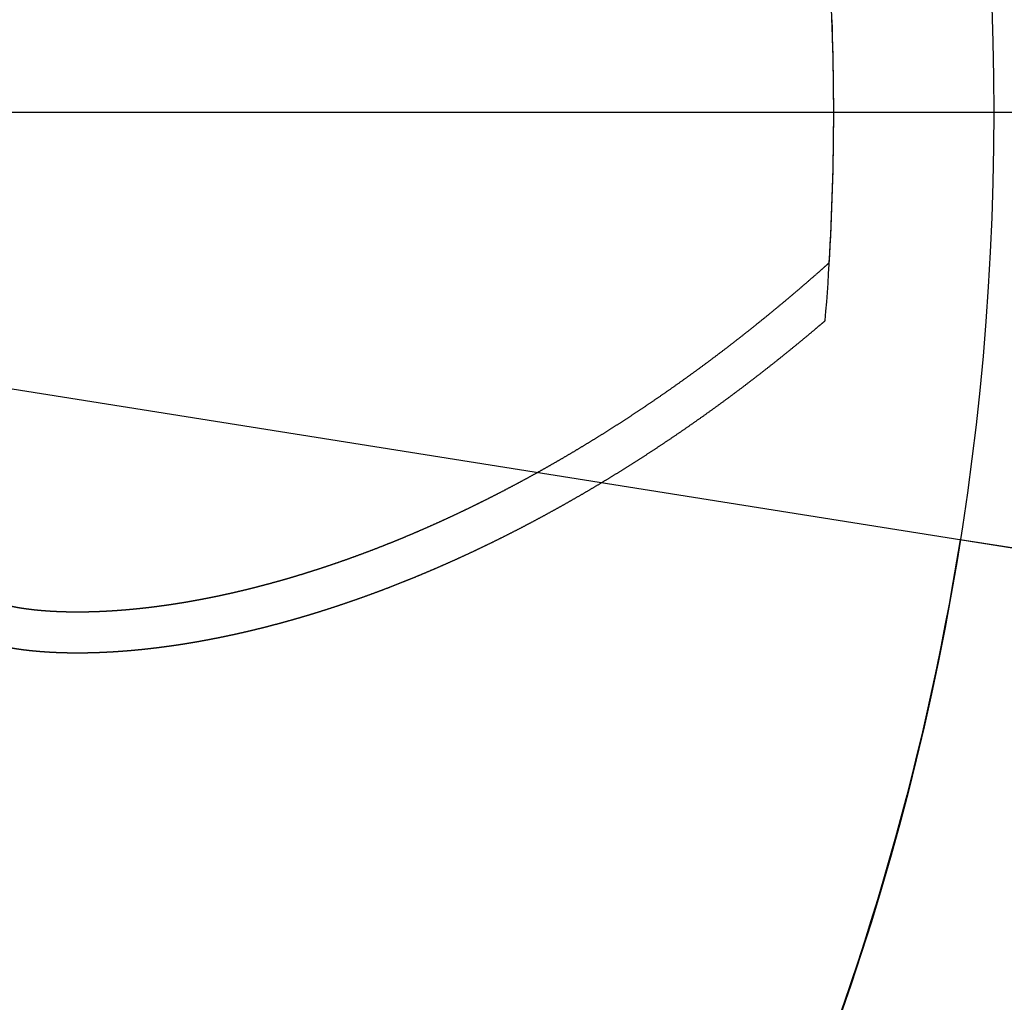
# Model space of a CAD drawing. Units: centimetres. Extents: x -0.25 to 5.37, y -0.26 to 0.3.
# Drawn here: x 0.11 to 0.17, y -0.06 to 0.01 of the extents above; entities that cross this region are included whole.
import ezdxf

# ---------------------------------------------------------------- set-up
doc = ezdxf.new("R2010")
doc.units = ezdxf.units.CM
doc.header["$MEASUREMENT"] = 0
for name, color, linetype in [('Différentiel torsen p1 v2 v2_Sketch1', 7, 'Continuous'), ('Différentiel torsen p1 v2 v2_Sketch10', 7, 'Continuous'), ('Différentiel torsen p1 v2 v2_Sketch3', 7, 'Continuous'), ('Différentiel torsen p1 v2 v2_Sketch4', 7, 'Continuous'), ('Différentiel torsen p1 v2 v2_Sketch5', 7, 'Continuous'), ('Différentiel torsen p1 v2 v2_Sketch6', 7, 'Continuous'), ('Différentiel torsen p1 v2 v2_Sketch7', 7, 'Continuous'), ('Différentiel torsen p1 v2 v2_Sketch8', 7, 'Continuous'), ('Différentiel torsen p1 v2 v2_Sketch9', 7, 'Continuous')]:
    doc.layers.add(name, color=color, linetype=linetype)

msp = doc.modelspace()

# ---------------------------------------------------------------- linework, layer by layer
at = {"layer": 'Différentiel torsen p1 v2 v2_Sketch1'}
msp.add_arc((0, 0), 0.16, 356.6321521218295, 3.367847878170405, dxfattribs=at)
msp.add_open_spline([(0.1084967110066957, -0.030811523632665), (0.1084987658282601, -0.0308120773836518), (0.1085031034577893, -0.0308132330492441), (0.1085102938613868, -0.0308151110391267), (0.1085212490225585, -0.0308179040112548), (0.108537222884763, -0.0308218752975892), (0.1085554762046674, -0.0308263217554745), (0.1085760078155194, -0.0308312337065538), (0.1085988154466441, -0.0308365945443574), (0.1086238957469468, -0.0308423811456147), (0.1086512447157228, -0.0308485668021009), (0.1086808580234496, -0.0308551234730738), (0.108712731375435, -0.0308620243015863), (0.1087468608624603, -0.0308692460561158), (0.1087832428138664, -0.0308767680865534), (0.1088218736327609, -0.0308845711585642), (0.1088627496502158, -0.0308926364205255), (0.1089058669420201, -0.0309009441088776), (0.1089512212688681, -0.0309094731202673), (0.10899880817309, -0.0309182016830753), (0.1090486230372796, -0.0309271077622346), (0.1091006611553903, -0.0309361695520601), (0.1091549178058723, -0.0309453659844736), (0.1092113882344403, -0.0309546765994864), (0.1092700676222689, -0.0309640813135242), (0.1093309510609202, -0.030973560235781), (0.1093940335205783, -0.0309830934383699), (0.1094593098329395, -0.0309926608293636), (0.1095267747091802, -0.0310022422708619), (0.1095964227517415, -0.0310118176547383), (0.1096682484674684, -0.0310213669882007), (0.1097422462824526, -0.0310308704925129), (0.1098184105431376, -0.0310403086034573), (0.1098967355105736, -0.0310496619232084), (0.1099772153567946, -0.0310589111881138), (0.1100598441600867, -0.0310680372291956), (0.1101446159008845, -0.0310770209376772), (0.1102315244651768, -0.0310858432811823), (0.1103205636476748, -0.0310944853191066), (0.1104117271548028, -0.0311029282171822), (0.1105050086079687, -0.0311111532650385), (0.110600401545443, -0.0311191418833376), (0.1106978994220537, -0.0311268756140799), (0.1107974956092381, -0.0311343361146135), (0.1108991833949245, -0.0311415051506814), (0.1110029559831286, -0.031148364588635), (0.1111088064949038, -0.0311548963954402), (0.1112167279698013, -0.0311610826419816), (0.1113267133670465, -0.0311669055053033), (0.1114387555667185, -0.0311723472713392), (0.1115528473707989, -0.0311773903374258), (0.1116689815039596, -0.0311820172108004), (0.1117871506142436, -0.0311862105070967), (0.1119073472736952, -0.0311899529489395), (0.1120295639788388, -0.0311932273643869), (0.1121537931512793, -0.0311960166859418), (0.1122800271387438, -0.0311983039509482), (0.1124082582159379, -0.0312000723017811), (0.1125384785853718, -0.0312013049861066), (0.1126706803780476, -0.0312019853572756), (0.1128048556542418, -0.0312020968741782), (0.1129409964043529, -0.031201623100638), (0.1130790945496214, -0.0312005477049754), (0.1132191419428048, -0.0311988544595501), (0.1133611303687106, -0.0311965272403399), (0.1135050515450155, -0.0311935500266859), (0.1136508971231058, -0.0311899069011173), (0.1137986586888035, -0.0311855820491922), (0.1139483277630323, -0.0311805597593799), (0.1140998958023953, -0.0311748244229747), (0.1142533542000053, -0.0311683605337493), (0.1144086942862367, -0.0311611526876438), (0.1145659073294087, -0.0311531855824869), (0.1147249845363744, -0.0311444440177641), (0.1148859170531002, -0.0311349128943978), (0.1150486959655016, -0.0311245772144485), (0.1152133123001493, -0.0311134220808763), (0.1153797570249374, -0.0311014326973216), (0.1155480210496273, -0.0310885943679567), (0.1157180952264579, -0.0310748924972848), (0.115889970350952, -0.0310603125898076), (0.1160636371625783, -0.031044840249776), (0.1162390863453903, -0.0310284611809545), (0.1164163085285263, -0.0310111611864667), (0.116595294286847, -0.0309929261685585), (0.1167760341417036, -0.0309737421282838), (0.1169585185615727, -0.0309535951652727), (0.1171427379626634, -0.0309324714775141), (0.1173286827093924, -0.0309103573612291), (0.117516343115039, -0.0308872392106116), (0.1177057094424752, -0.0308631035175168), (0.1178967719047745, -0.03083793687123), (0.1180895206657883, -0.0308117259582565), (0.1182839458406013, -0.0307844575621994), (0.118480037496195, -0.0307561185634788), (0.1186777856521393, -0.0307266959390313), (0.1188771802811799, -0.0306961767620845), (0.1190782113097881, -0.0306645482019596), (0.1192808686186017, -0.0306317975239571), (0.119485142043089, -0.0305979120890595), (0.1196910213742066, -0.0305628793536372), (0.1198984963589697, -0.0305266868692252), (0.1201075567009733, -0.0304893222823348), (0.1203181920608231, -0.0304507733343436), (0.1205303920567918, -0.0304110278611835), (0.1207441462654466, -0.0303700737930539), (0.1209594442222016, -0.0303278991542), (0.1211762754218171, -0.0302844920627354), (0.1213946293188213, -0.0302398407305341), (0.1216144953281547, -0.0301939334629104), (0.1218358628257727, -0.0301467586583349), (0.1220587211491797, -0.0300983048082147), (0.1222830595979106, -0.030048560496722), (0.1225088674339396, -0.0299975144006906), (0.1227361338823099, -0.0299451552892889), (0.1229648481317144, -0.029891472023738), (0.1231949993350132, -0.029836453557093), (0.1234265766096999, -0.0297800889340759), (0.1236595690382997, -0.0297223672909779), (0.1238939656689794, -0.0296632778553292), (0.1241297555161094, -0.029602809945615), (0.1243669275607674, -0.0295409529710584), (0.1246054707511906, -0.0294776964314545), (0.124845374003162, -0.0294130299170812), (0.125086626200597, -0.0293469431083677), (0.125329216196093, -0.0292794257756076), (0.1255731328114158, -0.0292104677787408), (0.1258183648379426, -0.0291400590671869), (0.1260649010370343, -0.0290681896797647), (0.1263127301405988, -0.0289948497443667), (0.1265618408516295, -0.028920029477663), (0.1268122218446778, -0.0288437191848852), (0.1270638617662887, -0.028765909259654), (0.1273167492353577, -0.0286865901839092), (0.1275708728436672, -0.0286057525275942), (0.1278262211564145, -0.0285233869483483), (0.1280827827126715, -0.0284394841912898), (0.1283405460258148, -0.0283540350888376), (0.128599499583874, -0.0282670305606505), (0.1288596318500335, -0.0281784616133298), (0.1291209312631535, -0.0280883193400959), (0.1293833862382179, -0.0279965949205701), (0.129646985166759, -0.0279032796205877), (0.1299117164171977, -0.0278083647921424), (0.1301775683353128, -0.0277118418731174), (0.1304445292447534, -0.0276137023869428), (0.1307125874474752, -0.0275139379423753), (0.1309817312241575, -0.027412540233302), (0.1312519488345383, -0.0273095010386824), (0.131523228517846, -0.0272048122223188), (0.1317955584933081, -0.0270984657324943), (0.1320689269605809, -0.0269904536017466), (0.1323433221001604, -0.0268807679466645), (0.1326187320737238, -0.0267694009678192), (0.1328951450245199, -0.0266563449495839), (0.1331725490778624, -0.0265415922597547), (0.1334509323415463, -0.026425135349311), (0.133730282906248, -0.0263069667522078), (0.1340105888458625, -0.0261870790852835), (0.1342918382178587, -0.0260654650481343), (0.1345740190637707, -0.0259421174227301), (0.1348571194096222, -0.0258170290731576), (0.1351411272663279, -0.0256901929454113), (0.1354260306300482, -0.0255616020672738), (0.135711817482526, -0.025431249548243), (0.1359984757915214, -0.0252991285791554), (0.1362859935112116, -0.0251652324318976), (0.1365743585825537, -0.0250295544591908), (0.1368635589336212, -0.0248920880944374), (0.137153582479886, -0.024752826851679), (0.13744441712468, -0.0246117643252658), (0.1377360507596575, -0.0244688941895402), (0.1380284712652132, -0.0243242101986266), (0.1383216665108761, -0.024177706186259), (0.1386156243556706, -0.0240293760657592), (0.1389103326484477, -0.0238792138297646), (0.1392057792281917, -0.0237272135498482), (0.1395019519242834, -0.0235733693762794), (0.1397988385567661, -0.0234176755378154), (0.1400964269365106, -0.0232601263416311), (0.1403947048655834, -0.023100716173149), (0.140693660137931, -0.022939439495682), (0.1409932805399602, -0.0227762908502186), (0.1412935538511152, -0.0226112648552493), (0.1415944678444436, -0.0224443562067072), (0.1418960102870538, -0.0222755596779065), (0.1421981689399142, -0.0221048701190643), (0.1425009315577108, -0.0219322824569503), (0.1428042858886221, -0.0217577916945978), (0.1431082196741598, -0.0215813929110945), (0.1434127206487773, -0.0214030812614634), (0.1437177765412875, -0.0212228519764657), (0.1440233750764753, -0.0210407003624435), (0.1443295039767194, -0.0208566218012801), (0.1446361509633438, -0.0206706117503653), (0.1449433037586398, -0.0204826657428145), (0.1452509500850931, -0.0202927793870793), (0.1455590776625115, -0.0201009483661122), (0.1458676742056019, -0.0199071684367502), (0.1461767274216276, -0.0197114354291467), (0.1464862250073128, -0.0195137452462335), (0.1467961546482114, -0.0193140938634825), (0.1471065040266152, -0.0191124773295467), (0.1474172608279026, -0.0189088917668276), (0.1477284127477176, -0.0187033333722221), (0.1480399474982203, -0.01849579841782), (0.1483518528161871, -0.0182862832519695), (0.1486641164497158, -0.0180747842970238), (0.1489767261435128, -0.0178612980469242), (0.1492896696233865, -0.0176458210647845), (0.1496029345839546, -0.017428349980967), (0.1499165086677702, -0.0172088814901288), (0.1502303794781803, -0.0169874123527364), (0.1505445346193295, -0.0167639394001855), (0.1508589617295138, -0.0165384595391556), (0.1511736485148593, -0.0163109697560511), (0.1514885827885312, -0.0160814671223354), (0.1518037524904702, -0.015849948797155), (0.1521191455975735, -0.0156164120144048), (0.1524347500503757, -0.0153808540722167), (0.1527505536678753, -0.0151432723208745), (0.1530665440799199, -0.0149036641532359), (0.1533827086196444, -0.0146620269897454), (0.153699034457796, -0.0144183582967404), (0.1540155087969316, -0.0141726556130395), (0.1543321190574786, -0.0139249165755356), (0.1546488530402661, -0.0136751389415566), (0.1549656991643445, -0.0134233206218479), (0.1552826464500042, -0.0131694596780028), (0.1555996840246548, -0.0129135542532472), (0.1559168007393831, -0.0126556025187951), (0.1562339847298189, -0.0123956026124755), (0.1565512230269533, -0.0121335525844832), (0.156868501076004, -0.0118694503302214), (0.1571858035684275, -0.011603293707531), (0.1575031153508626, -0.0113350806642199), (0.1578204223427768, -0.0110648093682091), (0.1581377123681209, -0.0107924783226453), (0.1584549762263287, -0.0105180865221183), (0.1587722078880265, -0.0102416334595304), (0.1590894037009419, -0.0099631189641936), (0.1593431302250248, -0.0097386582603465), (0.1595334078992034, -0.0095693851686962), (0.1596602520296659, -0.0094561242020669), (0.1597236721817993, -0.0093993906590338)], degree=5, dxfattribs=at)
at = {"layer": 'Différentiel torsen p1 v2 v2_Sketch10'}
msp.add_line((0.204166924462807, -0.0324675604084715, -0.2), (0.1678903795044314, -0.0266986979056656, -0.2), dxfattribs=at)
at = {"layer": 'Différentiel torsen p1 v2 v2_Sketch10', "extrusion": (0, 0, -1)}
msp.add_arc((0, 0, 0.2), 0.17, 189.0357764736593, 203.6914962536133, dxfattribs=at)
at = {"layer": 'Différentiel torsen p1 v2 v2_Sketch3'}
msp.add_line((0, 0), (5.366015911102294, 0), dxfattribs=at)
at = {"layer": 'Différentiel torsen p1 v2 v2_Sketch4'}
msp.add_line((0, 0), (0.204166924462807, -0.0324675604084715), dxfattribs=at)
at = {"layer": 'Différentiel torsen p1 v2 v2_Sketch5'}
msp.add_circle((0, 0), 0.17, dxfattribs=at)
at = {"layer": 'Différentiel torsen p1 v2 v2_Sketch6'}
msp.add_line((0, 0), (4.678564548492431, 0), dxfattribs=at)
at = {"layer": 'Différentiel torsen p1 v2 v2_Sketch7'}
msp.add_line((0, 0, 0.5), (0.204166924462807, -0.0324675604084715, 0.5), dxfattribs=at)
msp.add_arc((0, 0, 0.5), 0.16, 355.3321521218295, 2.067847878170287, dxfattribs=at)
msp.add_open_spline([(0.1077697536502248, -0.033265094107887, 0.5), (0.1077717953797639, -0.0332656943347658, 0.5), (0.107776105673857, -0.0332669481121486, 0.5), (0.1077832516201287, -0.033268988749739, 0.5), (0.1077941405964537, -0.033272029546378, 0.5), (0.1078100202492372, -0.0332763622148806, 0.5), (0.107828167992634, -0.0332812216474466, 0.5), (0.1078485828797681, -0.0332865981417396, 0.5), (0.1078712630173056, -0.0332924750440489, 0.5), (0.1078962055796199, -0.033298829161028, 0.5), (0.1079234071729743, -0.0333056337005614, 0.5), (0.1079528641051302, -0.033312860530899, 0.5), (0.1079845726918136, -0.0333204827045711, 0.5), (0.1080185295518731, -0.0333284769073452, 0.5), (0.1080547314840904, -0.0333368224111498, 0.5), (0.1080931753288746, -0.033345499904997, 0.5), (0.1081338578459353, -0.0333544904588782, 0.5), (0.1081767755604538, -0.0333637742252907, 0.5), (0.1082219247129945, -0.0333733300101346, 0.5), (0.1082693013409748, -0.0333831359462616, 0.5), (0.108318901328094, -0.0333931698995199, 0.5), (0.1083707204642298, -0.0334034099630694, 0.5), (0.1084247545070259, -0.0334138349671349, 0.5), (0.1084809991676034, -0.0334244243491321, 0.5), (0.1085394500840202, -0.0334351579213297, 0.5), (0.1086001028003708, -0.033446015686682, 0.5), (0.1086629527402448, -0.0334569776083183, 0.5), (0.1087279951925008, -0.0334680234822277, 0.5), (0.1087952253265519, -0.0334791330557039, 0.5), (0.1088646382024283, -0.0334902861033401, 0.5), (0.1089362287819719, -0.0335014625128649, 0.5), (0.109009991941436, -0.0335126423841759, 0.5), (0.109085922472579, -0.033523806029827, 0.5), (0.1091640150780133, -0.0335349339267841, 0.5), (0.109244264368314, -0.033546006684132, 0.5), (0.1093266648581843, -0.033557005003479, 0.5), (0.1094112109631352, -0.0335679096443988, 0.5), (0.1094978970025234, -0.0335787014407034, 0.5), (0.1095867172023687, -0.033589361315882, 0.5), (0.1096776656980149, -0.0335998702977303, 0.5), (0.109770736537, -0.03361020953598, 0.5), (0.1098659236807734, -0.0336203603094762, 0.5), (0.1099632210046104, -0.0336303040164777, 0.5), (0.1100626222978006, -0.0336400221686692, 0.5), (0.1101641212636863, -0.0336494963842082, 0.5), (0.1102677115194366, -0.0336587083799307, 0.5), (0.1103733865969971, -0.0336676399713792, 0.5), (0.1104811399444742, -0.0336762730761391, 0.5), (0.110590964927261, -0.0336845897161055, 0.5), (0.1107028548291541, -0.0336925720202397, 0.5), (0.1108168028533452, -0.0337002022271053, 0.5), (0.110932802123243, -0.0337074626833839, 0.5), (0.1110508456831879, -0.033714335842388, 0.5), (0.1111709264991134, -0.0337208042626683, 0.5), (0.111293037459061, -0.0337268506064696, 0.5), (0.1114171713738021, -0.0337324576387537, 0.5), (0.111543320977871, -0.0337376082276212, 0.5), (0.111671478930416, -0.0337422853445198, 0.5), (0.1118016378160204, -0.0337464720645232, 0.5), (0.1119337901453795, -0.0337501515667404, 0.5), (0.1120679283560873, -0.0337533071341877, 0.5), (0.1122040448134968, -0.0337559221532031, 0.5), (0.1123421318114503, -0.0337579801130247, 0.5), (0.1124821815729642, -0.0337594646053503, 0.5), (0.1126241862507714, -0.0337603593239265, 0.5), (0.1127681379281465, -0.0337606480643146, 0.5), (0.1129140286197497, -0.0337603147237328, 0.5), (0.1130618502723562, -0.0337593433009145, 0.5), (0.1132115947655249, -0.0337577178960054, 0.5), (0.1133632539121777, -0.0337554227104903, 0.5), (0.1135168194594379, -0.0337524420468658, 0.5), (0.1136722830893883, -0.0337487603083462, 0.5), (0.1138296364197609, -0.0337443619986004, 0.5), (0.1139888710045314, -0.0337392317215331, 0.5), (0.1141499783345028, -0.0337333541810788, 0.5), (0.1143129498381483, -0.0337267141809214, 0.5), (0.1144777768823227, -0.0337192966242723, 0.5), (0.1146444507729343, -0.0337110865136658, 0.5), (0.1148129627554937, -0.0337020689508236, 0.5), (0.1149833040157273, -0.0336922291364674, 0.5), (0.115155465680391, -0.0336815523700047, 0.5), (0.1153294388179385, -0.0336700240492951, 0.5), (0.1155052144391645, -0.0336576296704288, 0.5), (0.1156827834977085, -0.0336443548275835, 0.5), (0.1158621368906976, -0.0336301852128027, 0.5), (0.1160432654595215, -0.0336151066156982, 0.5), (0.1162261599904726, -0.0335991049232329, 0.5), (0.1164108112153573, -0.0335821661195178, 0.5), (0.1165972098119748, -0.0335642762856952, 0.5), (0.1167853464047772, -0.0335454215996955, 0.5), (0.1169752115656064, -0.0335255883359411, 0.5), (0.1171667958143083, -0.0335047628651299, 0.5), (0.1173600896193138, -0.0334829316540379, 0.5), (0.1175550833980967, -0.0334600812654077, 0.5), (0.1177517675178435, -0.0334361983576824, 0.5), (0.1179501322961514, -0.0334112696847215, 0.5), (0.1181501680016211, -0.0333852820955879, 0.5), (0.1183518648544107, -0.0333582225343641, 0.5), (0.1185552130266789, -0.0333300780400468, 0.5), (0.1187602026432559, -0.0333008357462656, 0.5), (0.1189668237823075, -0.0332704828810037, 0.5), (0.1191750664759104, -0.033239006766387, 0.5), (0.1193849207105776, -0.0332063948185089, 0.5), (0.1195963764276914, -0.0331726345473286, 0.5), (0.1198094235241671, -0.0331377135563754, 0.5), (0.1200240518530862, -0.0331016195424755, 0.5), (0.1202402512242542, -0.0330643402955429, 0.5), (0.1204580114047038, -0.0330258636984136, 0.5), (0.1206773221191187, -0.0329861777267473, 0.5), (0.1208981730504851, -0.0329452704487213, 0.5), (0.1211205538407006, -0.0329031300247613, 0.5), (0.1213444540911133, -0.032859744707333, 0.5), (0.1215698633630071, -0.0328151028407819, 0.5), (0.1217967711780125, -0.0327691928612391, 0.5), (0.1220251670187437, -0.0327220032963086, 0.5), (0.1222550403293855, -0.0326735227647989, 0.5), (0.1224863805162156, -0.0326237399765157, 0.5), (0.1227191769480748, -0.0325726437321058, 0.5), (0.1229534189567669, -0.0325202229229682, 0.5), (0.1231890958376763, -0.0324664665309379, 0.5), (0.123426196850336, -0.0324113636280148, 0.5), (0.1236647112189364, -0.0323549033761581, 0.5), (0.1239046281327809, -0.0322970750271305, 0.5), (0.1241459367466743, -0.0322378679224177, 0.5), (0.1243886261815168, -0.0321772714929111, 0.5), (0.1246326855248599, -0.0321152752586322, 0.5), (0.1248781038313973, -0.0320518688285267, 0.5), (0.1251248701234122, -0.0319870419003073, 0.5), (0.1253729733911507, -0.031920784260382, 0.5), (0.125622402593393, -0.0318530857835412, 0.5), (0.1258731466579978, -0.0317839364326744, 0.5), (0.1261251944823799, -0.0317133262585641, 0.5), (0.1263785349339499, -0.0316412453997241, 0.5), (0.1266331568504722, -0.031567684082337, 0.5), (0.126889049040608, -0.0314926326199516, 0.5), (0.1271462002844515, -0.0314160814131865, 0.5), (0.1274045993339927, -0.0313380209495241, 0.5), (0.1276642349135532, -0.0312584418031424, 0.5), (0.1279250957201339, -0.0311773346348613, 0.5), (0.1281871704239254, -0.0310946901918574, 0.5), (0.1284504476688343, -0.0310104993073521, 0.5), (0.1287149160729374, -0.0309247529004038, 0.5), (0.1289805642289099, -0.030837441975731, 0.5), (0.1292473807043668, -0.0307485576236635, 0.5), (0.1295153540423379, -0.0306580910198852, 0.5), (0.1297844727617887, -0.0305660334251028, 0.5), (0.1300547253580608, -0.0304723761848353, 0.5), (0.1303261003032933, -0.0303771107292276, 0.5), (0.1305985860467598, -0.0302802285730001, 0.5), (0.1308721710153043, -0.0301817213152285, 0.5), (0.1311468436138585, -0.0300815806389943, 0.5), (0.1314225922258765, -0.0299797983111673, 0.5), (0.1316994052137502, -0.0298763661822127, 0.5), (0.131977270919152, -0.0297712761861291, 0.5), (0.1322561776634296, -0.0296645203402774, 0.5), (0.1325361137481074, -0.0295560907450133, 0.5), (0.1328170674553087, -0.029445979583457, 0.5), (0.1330990270481596, -0.0293341791212942, 0.5), (0.1333819807711292, -0.0292206817066921, 0.5), (0.1336659168503871, -0.0291054797701819, 0.5), (0.1339508234943029, -0.0289885658242856, 0.5), (0.1342366888938775, -0.0288699324632691, 0.5), (0.1345235012231478, -0.028749572362942, 0.5), (0.1348112486395451, -0.0286274782805464, 0.5), (0.1350999192842327, -0.0285036430546916, 0.5), (0.1353895012825494, -0.0283780596049874, 0.5), (0.135679982744416, -0.0282507209317643, 0.5), (0.1359713517647023, -0.028121620115867, 0.5), (0.1362635964235678, -0.0279907503185084, 0.5), (0.1365567047867437, -0.0278581047812337, 0.5), (0.136850664906003, -0.0277236768256007, 0.5), (0.1371454648196284, -0.0275874598528739, 0.5), (0.1374410925528366, -0.0274494473438237, 0.5), (0.137737536118175, -0.0273096328585634, 0.5), (0.1380347835158834, -0.0271680100365349, 0.5), (0.1383328227342315, -0.0270245725962449, 0.5), (0.1386316417498338, -0.0268793143348911, 0.5), (0.1389312285279186, -0.0267322291281297, 0.5), (0.1392315710225984, -0.0265833109298727, 0.5), (0.1395326571770362, -0.0264325537722213, 0.5), (0.1398344749238182, -0.0262799517653047, 0.5), (0.1401370121856449, -0.0261254990969381, 0.5), (0.1404402568759175, -0.025969190032421, 0.5), (0.1407441968993175, -0.0258110189143776, 0.5), (0.141048820152375, -0.0256509801627089, 0.5), (0.1413541145239265, -0.025489068274543, 0.5), (0.1416600678949255, -0.0253252778237513, 0.5), (0.1419666681383078, -0.0251596034605958, 0.5), (0.1422739031187732, -0.024992039911435, 0.5), (0.1425817606926312, -0.0248225819785106, 0.5), (0.1428902287074117, -0.0246512245398201, 0.5), (0.1431992950032874, -0.0244779625489519, 0.5), (0.1435089474146894, -0.0243027910349641, 0.5), (0.1438191737719292, -0.0241257051023824, 0.5), (0.144129961902551, -0.0239466999311952, 0.5), (0.144441299633348, -0.0237657707771193, 0.5), (0.1447531747895985, -0.0235829129711924, 0.5), (0.1450655751922133, -0.0233981219188736, 0.5), (0.1453784886553276, -0.0232113930993714, 0.5), (0.1456919029839714, -0.0230227220650231, 0.5), (0.1460058059709872, -0.0228321044406863, 0.5), (0.1463201853964043, -0.0226395359234871, 0.5), (0.1466350290353306, -0.0224450122836394, 0.5), (0.1469503246642865, -0.0222485293651571, 0.5), (0.1472660600683653, -0.0220500830867627, 0.5), (0.147582223047466, -0.0218496694427272, 0.5), (0.147898801424368, -0.021647284504119, 0.5), (0.1482157830314897, -0.0214429244162491, 0.5), (0.1485331556962351, -0.0212365853959212, 0.5), (0.1488509072255457, -0.0210282637286652, 0.5), (0.1491690253936543, -0.0208179557665343, 0.5), (0.1494874979212845, -0.0206056579246789, 0.5), (0.1498063124884702, -0.0203913666831524, 0.5), (0.1501254567744338, -0.020175078592937, 0.5), (0.1504449184908324, -0.0199567902810542, 0.5), (0.1507646854153269, -0.0197364984557692, 0.5), (0.1510847454306596, -0.0195141999128121, 0.5), (0.1514050865443272, -0.0192898915384502, 0.5), (0.1517256967990768, -0.019063570294518, 0.5), (0.1520465641998453, -0.018835233206246, 0.5), (0.1523676766288813, -0.0186048773482454, 0.5), (0.1526890217783658, -0.0183724998333992, 0.5), (0.153010587043217, -0.0181380977954386, 0.5), (0.1533323596549662, -0.0179016684102913, 0.5), (0.1536543268753022, -0.0176632089270698, 0.5), (0.1539764761815026, -0.0174227166978781, 0.5), (0.1542987954284169, -0.0171801892038549, 0.5), (0.1546212730854758, -0.0169356240935422, 0.5), (0.1549438982197731, -0.0166890191799322, 0.5), (0.1552666600036421, -0.0164403723600583, 0.5), (0.1555895473325297, -0.0161896815526664, 0.5), (0.1559125483873669, -0.0159369446268938, 0.5), (0.156235650246719, -0.0156821593392048, 0.5), (0.1565588384072975, -0.0154253232553353, 0.5), (0.1568820976130991, -0.0151664338863673, 0.5), (0.1572054127612218, -0.0149054888368477, 0.5), (0.1575287698163222, -0.0146424859557194, 0.5), (0.1578521566394447, -0.0143774234702722, 0.5), (0.1581755640552013, -0.0141103001666183, 0.5), (0.158498986047275, -0.0138411154010002, 0.5), (0.1588224189682058, -0.0135698689199136, 0.5), (0.159081172600309, -0.0133512223684471, 0.5), (0.1592752416538834, -0.0131863097391781, 0.5), (0.1594046227251799, -0.0130759556799653, 0.5), (0.1594693136863729, -0.0130206755737639, 0.5)], degree=5, dxfattribs=at)
at = {"layer": 'Différentiel torsen p1 v2 v2_Sketch8'}
msp.add_circle((0, 0, 0.5), 0.17, dxfattribs=at)
msp.add_arc((0, 0, 0.5), 0.16, 355.3321521218295, 2.067847878170287, dxfattribs=at)
msp.add_open_spline([(0.1077697536502248, -0.033265094107887, 0.5), (0.1077717953797639, -0.0332656943347658, 0.5), (0.107776105673857, -0.0332669481121486, 0.5), (0.1077832516201287, -0.033268988749739, 0.5), (0.1077941405964537, -0.033272029546378, 0.5), (0.1078100202492372, -0.0332763622148806, 0.5), (0.107828167992634, -0.0332812216474466, 0.5), (0.1078485828797681, -0.0332865981417396, 0.5), (0.1078712630173056, -0.0332924750440489, 0.5), (0.1078962055796199, -0.033298829161028, 0.5), (0.1079234071729743, -0.0333056337005614, 0.5), (0.1079528641051302, -0.033312860530899, 0.5), (0.1079845726918136, -0.0333204827045711, 0.5), (0.1080185295518731, -0.0333284769073452, 0.5), (0.1080547314840904, -0.0333368224111498, 0.5), (0.1080931753288746, -0.033345499904997, 0.5), (0.1081338578459353, -0.0333544904588782, 0.5), (0.1081767755604538, -0.0333637742252907, 0.5), (0.1082219247129945, -0.0333733300101346, 0.5), (0.1082693013409748, -0.0333831359462616, 0.5), (0.108318901328094, -0.0333931698995199, 0.5), (0.1083707204642298, -0.0334034099630694, 0.5), (0.1084247545070259, -0.0334138349671349, 0.5), (0.1084809991676034, -0.0334244243491321, 0.5), (0.1085394500840202, -0.0334351579213297, 0.5), (0.1086001028003708, -0.033446015686682, 0.5), (0.1086629527402448, -0.0334569776083183, 0.5), (0.1087279951925008, -0.0334680234822277, 0.5), (0.1087952253265519, -0.0334791330557039, 0.5), (0.1088646382024283, -0.0334902861033401, 0.5), (0.1089362287819719, -0.0335014625128649, 0.5), (0.109009991941436, -0.0335126423841759, 0.5), (0.109085922472579, -0.033523806029827, 0.5), (0.1091640150780133, -0.0335349339267841, 0.5), (0.109244264368314, -0.033546006684132, 0.5), (0.1093266648581843, -0.033557005003479, 0.5), (0.1094112109631352, -0.0335679096443988, 0.5), (0.1094978970025234, -0.0335787014407034, 0.5), (0.1095867172023687, -0.033589361315882, 0.5), (0.1096776656980149, -0.0335998702977303, 0.5), (0.109770736537, -0.03361020953598, 0.5), (0.1098659236807734, -0.0336203603094762, 0.5), (0.1099632210046104, -0.0336303040164777, 0.5), (0.1100626222978006, -0.0336400221686692, 0.5), (0.1101641212636863, -0.0336494963842082, 0.5), (0.1102677115194366, -0.0336587083799307, 0.5), (0.1103733865969971, -0.0336676399713792, 0.5), (0.1104811399444742, -0.0336762730761391, 0.5), (0.110590964927261, -0.0336845897161055, 0.5), (0.1107028548291541, -0.0336925720202397, 0.5), (0.1108168028533452, -0.0337002022271053, 0.5), (0.110932802123243, -0.0337074626833839, 0.5), (0.1110508456831879, -0.033714335842388, 0.5), (0.1111709264991134, -0.0337208042626683, 0.5), (0.111293037459061, -0.0337268506064696, 0.5), (0.1114171713738021, -0.0337324576387537, 0.5), (0.111543320977871, -0.0337376082276212, 0.5), (0.111671478930416, -0.0337422853445198, 0.5), (0.1118016378160204, -0.0337464720645232, 0.5), (0.1119337901453795, -0.0337501515667404, 0.5), (0.1120679283560873, -0.0337533071341877, 0.5), (0.1122040448134968, -0.0337559221532031, 0.5), (0.1123421318114503, -0.0337579801130247, 0.5), (0.1124821815729642, -0.0337594646053503, 0.5), (0.1126241862507714, -0.0337603593239265, 0.5), (0.1127681379281465, -0.0337606480643146, 0.5), (0.1129140286197497, -0.0337603147237328, 0.5), (0.1130618502723562, -0.0337593433009145, 0.5), (0.1132115947655249, -0.0337577178960054, 0.5), (0.1133632539121777, -0.0337554227104903, 0.5), (0.1135168194594379, -0.0337524420468658, 0.5), (0.1136722830893883, -0.0337487603083462, 0.5), (0.1138296364197609, -0.0337443619986004, 0.5), (0.1139888710045314, -0.0337392317215331, 0.5), (0.1141499783345028, -0.0337333541810788, 0.5), (0.1143129498381483, -0.0337267141809214, 0.5), (0.1144777768823227, -0.0337192966242723, 0.5), (0.1146444507729343, -0.0337110865136658, 0.5), (0.1148129627554937, -0.0337020689508236, 0.5), (0.1149833040157273, -0.0336922291364674, 0.5), (0.115155465680391, -0.0336815523700047, 0.5), (0.1153294388179385, -0.0336700240492951, 0.5), (0.1155052144391645, -0.0336576296704288, 0.5), (0.1156827834977085, -0.0336443548275835, 0.5), (0.1158621368906976, -0.0336301852128027, 0.5), (0.1160432654595215, -0.0336151066156982, 0.5), (0.1162261599904726, -0.0335991049232329, 0.5), (0.1164108112153573, -0.0335821661195178, 0.5), (0.1165972098119748, -0.0335642762856952, 0.5), (0.1167853464047772, -0.0335454215996955, 0.5), (0.1169752115656064, -0.0335255883359411, 0.5), (0.1171667958143083, -0.0335047628651299, 0.5), (0.1173600896193138, -0.0334829316540379, 0.5), (0.1175550833980967, -0.0334600812654077, 0.5), (0.1177517675178435, -0.0334361983576824, 0.5), (0.1179501322961514, -0.0334112696847215, 0.5), (0.1181501680016211, -0.0333852820955879, 0.5), (0.1183518648544107, -0.0333582225343641, 0.5), (0.1185552130266789, -0.0333300780400468, 0.5), (0.1187602026432559, -0.0333008357462656, 0.5), (0.1189668237823075, -0.0332704828810037, 0.5), (0.1191750664759104, -0.033239006766387, 0.5), (0.1193849207105776, -0.0332063948185089, 0.5), (0.1195963764276914, -0.0331726345473286, 0.5), (0.1198094235241671, -0.0331377135563754, 0.5), (0.1200240518530862, -0.0331016195424755, 0.5), (0.1202402512242542, -0.0330643402955429, 0.5), (0.1204580114047038, -0.0330258636984136, 0.5), (0.1206773221191187, -0.0329861777267473, 0.5), (0.1208981730504851, -0.0329452704487213, 0.5), (0.1211205538407006, -0.0329031300247613, 0.5), (0.1213444540911133, -0.032859744707333, 0.5), (0.1215698633630071, -0.0328151028407819, 0.5), (0.1217967711780125, -0.0327691928612391, 0.5), (0.1220251670187437, -0.0327220032963086, 0.5), (0.1222550403293855, -0.0326735227647989, 0.5), (0.1224863805162156, -0.0326237399765157, 0.5), (0.1227191769480748, -0.0325726437321058, 0.5), (0.1229534189567669, -0.0325202229229682, 0.5), (0.1231890958376763, -0.0324664665309379, 0.5), (0.123426196850336, -0.0324113636280148, 0.5), (0.1236647112189364, -0.0323549033761581, 0.5), (0.1239046281327809, -0.0322970750271305, 0.5), (0.1241459367466743, -0.0322378679224177, 0.5), (0.1243886261815168, -0.0321772714929111, 0.5), (0.1246326855248599, -0.0321152752586322, 0.5), (0.1248781038313973, -0.0320518688285267, 0.5), (0.1251248701234122, -0.0319870419003073, 0.5), (0.1253729733911507, -0.031920784260382, 0.5), (0.125622402593393, -0.0318530857835412, 0.5), (0.1258731466579978, -0.0317839364326744, 0.5), (0.1261251944823799, -0.0317133262585641, 0.5), (0.1263785349339499, -0.0316412453997241, 0.5), (0.1266331568504722, -0.031567684082337, 0.5), (0.126889049040608, -0.0314926326199516, 0.5), (0.1271462002844515, -0.0314160814131865, 0.5), (0.1274045993339927, -0.0313380209495241, 0.5), (0.1276642349135532, -0.0312584418031424, 0.5), (0.1279250957201339, -0.0311773346348613, 0.5), (0.1281871704239254, -0.0310946901918574, 0.5), (0.1284504476688343, -0.0310104993073521, 0.5), (0.1287149160729374, -0.0309247529004038, 0.5), (0.1289805642289099, -0.030837441975731, 0.5), (0.1292473807043668, -0.0307485576236635, 0.5), (0.1295153540423379, -0.0306580910198852, 0.5), (0.1297844727617887, -0.0305660334251028, 0.5), (0.1300547253580608, -0.0304723761848353, 0.5), (0.1303261003032933, -0.0303771107292276, 0.5), (0.1305985860467598, -0.0302802285730001, 0.5), (0.1308721710153043, -0.0301817213152285, 0.5), (0.1311468436138585, -0.0300815806389943, 0.5), (0.1314225922258765, -0.0299797983111673, 0.5), (0.1316994052137502, -0.0298763661822127, 0.5), (0.131977270919152, -0.0297712761861291, 0.5), (0.1322561776634296, -0.0296645203402774, 0.5), (0.1325361137481074, -0.0295560907450133, 0.5), (0.1328170674553087, -0.029445979583457, 0.5), (0.1330990270481596, -0.0293341791212942, 0.5), (0.1333819807711292, -0.0292206817066921, 0.5), (0.1336659168503871, -0.0291054797701819, 0.5), (0.1339508234943029, -0.0289885658242856, 0.5), (0.1342366888938775, -0.0288699324632691, 0.5), (0.1345235012231478, -0.028749572362942, 0.5), (0.1348112486395451, -0.0286274782805464, 0.5), (0.1350999192842327, -0.0285036430546916, 0.5), (0.1353895012825494, -0.0283780596049874, 0.5), (0.135679982744416, -0.0282507209317643, 0.5), (0.1359713517647023, -0.028121620115867, 0.5), (0.1362635964235678, -0.0279907503185084, 0.5), (0.1365567047867437, -0.0278581047812337, 0.5), (0.136850664906003, -0.0277236768256007, 0.5), (0.1371454648196284, -0.0275874598528739, 0.5), (0.1374410925528366, -0.0274494473438237, 0.5), (0.137737536118175, -0.0273096328585634, 0.5), (0.1380347835158834, -0.0271680100365349, 0.5), (0.1383328227342315, -0.0270245725962449, 0.5), (0.1386316417498338, -0.0268793143348911, 0.5), (0.1389312285279186, -0.0267322291281297, 0.5), (0.1392315710225984, -0.0265833109298727, 0.5), (0.1395326571770362, -0.0264325537722213, 0.5), (0.1398344749238182, -0.0262799517653047, 0.5), (0.1401370121856449, -0.0261254990969381, 0.5), (0.1404402568759175, -0.025969190032421, 0.5), (0.1407441968993175, -0.0258110189143776, 0.5), (0.141048820152375, -0.0256509801627089, 0.5), (0.1413541145239265, -0.025489068274543, 0.5), (0.1416600678949255, -0.0253252778237513, 0.5), (0.1419666681383078, -0.0251596034605958, 0.5), (0.1422739031187732, -0.024992039911435, 0.5), (0.1425817606926312, -0.0248225819785106, 0.5), (0.1428902287074117, -0.0246512245398201, 0.5), (0.1431992950032874, -0.0244779625489519, 0.5), (0.1435089474146894, -0.0243027910349641, 0.5), (0.1438191737719292, -0.0241257051023824, 0.5), (0.144129961902551, -0.0239466999311952, 0.5), (0.144441299633348, -0.0237657707771193, 0.5), (0.1447531747895985, -0.0235829129711924, 0.5), (0.1450655751922133, -0.0233981219188736, 0.5), (0.1453784886553276, -0.0232113930993714, 0.5), (0.1456919029839714, -0.0230227220650231, 0.5), (0.1460058059709872, -0.0228321044406863, 0.5), (0.1463201853964043, -0.0226395359234871, 0.5), (0.1466350290353306, -0.0224450122836394, 0.5), (0.1469503246642865, -0.0222485293651571, 0.5), (0.1472660600683653, -0.0220500830867627, 0.5), (0.147582223047466, -0.0218496694427272, 0.5), (0.147898801424368, -0.021647284504119, 0.5), (0.1482157830314897, -0.0214429244162491, 0.5), (0.1485331556962351, -0.0212365853959212, 0.5), (0.1488509072255457, -0.0210282637286652, 0.5), (0.1491690253936543, -0.0208179557665343, 0.5), (0.1494874979212845, -0.0206056579246789, 0.5), (0.1498063124884702, -0.0203913666831524, 0.5), (0.1501254567744338, -0.020175078592937, 0.5), (0.1504449184908324, -0.0199567902810542, 0.5), (0.1507646854153269, -0.0197364984557692, 0.5), (0.1510847454306596, -0.0195141999128121, 0.5), (0.1514050865443272, -0.0192898915384502, 0.5), (0.1517256967990768, -0.019063570294518, 0.5), (0.1520465641998453, -0.018835233206246, 0.5), (0.1523676766288813, -0.0186048773482454, 0.5), (0.1526890217783658, -0.0183724998333992, 0.5), (0.153010587043217, -0.0181380977954386, 0.5), (0.1533323596549662, -0.0179016684102913, 0.5), (0.1536543268753022, -0.0176632089270698, 0.5), (0.1539764761815026, -0.0174227166978781, 0.5), (0.1542987954284169, -0.0171801892038549, 0.5), (0.1546212730854758, -0.0169356240935422, 0.5), (0.1549438982197731, -0.0166890191799322, 0.5), (0.1552666600036421, -0.0164403723600583, 0.5), (0.1555895473325297, -0.0161896815526664, 0.5), (0.1559125483873669, -0.0159369446268938, 0.5), (0.156235650246719, -0.0156821593392048, 0.5), (0.1565588384072975, -0.0154253232553353, 0.5), (0.1568820976130991, -0.0151664338863673, 0.5), (0.1572054127612218, -0.0149054888368477, 0.5), (0.1575287698163222, -0.0146424859557194, 0.5), (0.1578521566394447, -0.0143774234702722, 0.5), (0.1581755640552013, -0.0141103001666183, 0.5), (0.158498986047275, -0.0138411154010002, 0.5), (0.1588224189682058, -0.0135698689199136, 0.5), (0.159081172600309, -0.0133512223684471, 0.5), (0.1592752416538834, -0.0131863097391781, 0.5), (0.1594046227251799, -0.0130759556799653, 0.5), (0.1594693136863729, -0.0130206755737639, 0.5)], degree=5, dxfattribs=at)
at = {"layer": 'Différentiel torsen p1 v2 v2_Sketch9'}
msp.add_line((0, 0), (4.678564548492431, 0), dxfattribs=at)

doc.saveas('drawing.dxf')
